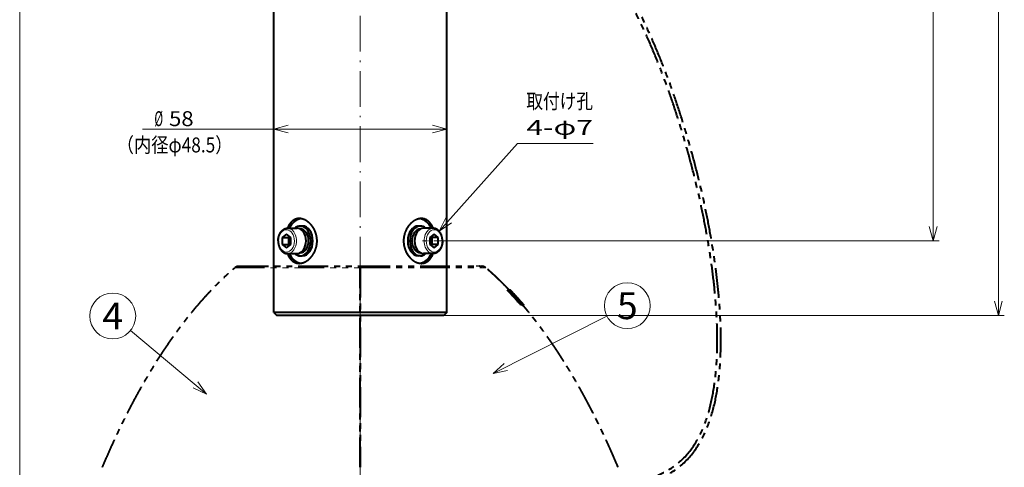
# Model space of a CAD drawing. Extents: x 61 to 816, y 35 to 562.
# Drawn here: x 484 to 649, y 180 to 255 of the extents above; entities that cross this region are included whole.
import ezdxf
from ezdxf.enums import TextEntityAlignment as Align

# ---------------------------------------------------------------- set-up
doc = ezdxf.new("R2010")
doc.units = 0
doc.linetypes.add('DASHDOT', pattern=[18.5, 12, -3, 0.5, -3])
doc.linetypes.add('PHANTOM', pattern=[20, 10, -2, 2, -2, 2, -2])
doc.layers.get('0').update_dxf_attribs({"lineweight": 13})
doc.styles.get("Standard").update_dxf_attribs({"font": 'isocp.shx'})
doc.dimstyles.get("Standard").update_dxf_attribs({"dimtxt": 2.5, "dimasz": 2.5, "dimexe": 1.25, "dimexo": 0.625, "dimtad": 1, "dimcen": 2.5, "dimadec": 0, "dimazin": 0, "dimtfac": 1, "dimtmove": 0, "dimatfit": 0, "dimfxl": 1, "dimarcsym": 0})

# ---------------------------------------------------------------- blocks, each defined once
blk = doc.blocks.new('*D9')
at = {"color": 7, "lineweight": 13}
for p, q in [((484.197582, 111.902549), (484.197582, 381.402549)), ((626.289673, 339.885099), (626.289673, 381.402549)), ((484.197582, 380.402549), (626.289673, 380.402549))]:
    blk.add_line(p, q, dxfattribs=at)
for points in [[(486.6124, 381.049598), (484.197582, 380.402549), (486.6124, 379.7555)], [(623.874855, 379.7555), (626.289673, 380.402549), (623.874855, 381.049598)]]:
    blk.add_lwpolyline(points, dxfattribs=at)
at = {"color": 7, "lineweight": 13, "width": 0.8}
blk.add_text('284.2', height=2.5, dxfattribs=at).set_placement((549.904917, 380.902549), (560.582336, 380.902549), align=Align.FIT)
blk = doc.blocks.new('*D11')
at = {"color": 7, "lineweight": 13}
blk.add_line((504.77253, 237.129531), (555.807739, 237.129531), dxfattribs=at)
for points in [[(529.222554, 237.77658), (526.807739, 237.129531), (529.222554, 236.482482)], [(553.392924, 236.482482), (555.807739, 237.129531), (553.392924, 237.77658)]]:
    blk.add_lwpolyline(points, dxfattribs=at)
at = {"color": 7, "lineweight": 13, "width": 0.8}
for s, p, p2 in [('%%c', (506.772526, 237.629531), (508.239193, 237.629531)), ('58', (509.239197, 237.629531), (513.360163, 237.629531))]:
    blk.add_text(s, height=2.5, dxfattribs=at).set_placement(p, p2, align=Align.FIT)
blk = doc.blocks.new('*D13')
at = {"color": 8, "lineweight": 13, "ltscale": 0.331891}
blk.add_line((625.080147, 340.402549), (638.355774, 340.402549), dxfattribs=at)
at = {"color": 8, "lineweight": 13}
for p, q in [((637.355774, 218.402549), (637.355774, 340.402549)), ((553.664491, 218.402549), (638.355774, 218.402549))]:
    blk.add_line(p, q, dxfattribs=at)
for points in [[(638.002823, 337.987734), (637.355774, 340.402549), (636.708725, 337.987734)], [(636.708725, 220.817366), (637.355774, 218.402549), (638.002823, 220.817366)]]:
    blk.add_lwpolyline(points, dxfattribs=at)
at = {"color": 8, "lineweight": 13, "width": 0.8}
blk.add_text('244', height=2.5, rotation=90.000003, dxfattribs=at).set_placement((636.855774, 276.24932), (636.855774, 282.555774), align=Align.FIT)
blk = doc.blocks.new('*D14')
at = {"color": 8, "lineweight": 13}
for p, q in [((625.080147, 340.402549), (649.284119, 340.402549)), ((648.284119, 205.902549), (648.284119, 340.402549)), ((555.307739, 205.902549), (649.284119, 205.902549))]:
    blk.add_line(p, q, dxfattribs=at)
for points in [[(648.931168, 337.987734), (648.284119, 340.402549), (647.63707, 337.987734)], [(647.63707, 208.317359), (648.284119, 205.902549), (648.931168, 208.317359)]]:
    blk.add_lwpolyline(points, dxfattribs=at)
at = {"color": 8, "lineweight": 13, "width": 0.8}
blk.add_text('269', height=2.5, rotation=90.000003, dxfattribs=at).set_placement((647.784119, 269.99932), (647.784119, 276.305777), align=Align.FIT)
blk = doc.blocks.new('BLOCK393')
at = {"color": 7, "lineweight": 13}
for points in [[(26.388521, -240.698547), (52.682739, -211.322144), (78.037575, -211.322144)], [(28.645329, -236.236847), (26.388521, -240.698547), (30.573826, -237.963013)]]:
    blk.add_lwpolyline(points, dxfattribs=at)
for s, p, p2 in [('取付け孔', (55.682739, -199.676987), (78.037575, -199.676987)), ('4-φ7', (55.682739, -208.467316), (78.037575, -208.467316))]:
    blk.add_text(s, height=5, dxfattribs=at).set_placement(p, p2, align=Align.FIT)
blk = doc.blocks.new('BLOCK394')
at = {"color": 7, "lineweight": 13, "width": 0.8}
blk.add_text('（内径φ48.5）', height=5, dxfattribs=at).set_placement((-81.694031, -214.347183), (-42.85532, -214.347183), align=Align.FIT)
blk = doc.blocks.new('BLOCK396')
at = {"color": 7, "linetype": 'DASHDOT', "lineweight": 13}
blk.add_line((0, 53.419109), (0, -610.622742), dxfattribs=at)
blk = doc.blocks.new('BLOCK399')
at = {"color": 7, "lineweight": 13}
blk.add_line((-51.548828, -295.278656), (-77.099953, -274.04364), dxfattribs=at)
blk.add_lwpolyline([(-56.090302, -293.187012), (-51.548828, -295.278656), (-54.436031, -291.196503)], dxfattribs=at)
blk.add_circle((-83.014885, -269.127869), 7.690989, dxfattribs=at)
at = {"color": 7, "lineweight": 13, "width": 0.8}
blk.add_text('4', height=9, dxfattribs=at).set_placement((-86.498756, -273.627869), (-79.531013, -273.627869), align=Align.FIT)
blk = doc.blocks.new('BLOCK400')
at = {"color": 7, "lineweight": 13}
blk.add_line((44.508301, -288.395599), (82.654228, -269.150574), dxfattribs=at)
blk.add_lwpolyline([(48.237343, -285.064819), (44.508301, -288.395599), (49.403145, -287.37558)], dxfattribs=at)
blk.add_circle((89.520821, -265.68631), 7.690989, dxfattribs=at)
at = {"color": 7, "lineweight": 13, "width": 0.8}
blk.add_text('5', height=9, dxfattribs=at).set_placement((86.036949, -270.18631), (93.004692, -270.18631), align=Align.FIT)
blk = doc.blocks.new('BLOCK401')
at = {"color": 7, "lineweight": 40}
for p, q in [((-29, -252.5), (-29, -101.75)), ((29, -252.5), (29, -166))]:
    blk.add_line(p, q, dxfattribs=at)
at = {"color": 7, "lineweight": 40, "ltscale": 0.079552}
for p, q in [((-24.4, -239.75), (-21.21, -239.75)), ((24.4, -248.25), (21.21, -248.25))]:
    blk.add_line(p, q, dxfattribs=at)
at = {"color": 7, "lineweight": 40, "ltscale": 0.001129}
for p, q in [((-20.2, -240), (-20.15, -240)), ((20.2, -240), (20.15, -240)), ((-20.2, -248), (-20.15, -248)), ((20.2, -248), (20.15, -248))]:
    blk.add_line(p, q, dxfattribs=at)
at = {"color": 7, "lineweight": 40, "ltscale": 0.017678}
for p, q in [((-20.15, -239), (-19.45, -239)), ((20.15, -239), (19.45, -239)), ((-20.15, -249), (-19.45, -249)), ((20.15, -249), (19.45, -249))]:
    blk.add_line(p, q, dxfattribs=at)
at = {"color": 7, "lineweight": 40, "ltscale": 0.079547}
for p, q in [((24.4, -239.75), (21.21, -239.75)), ((-24.4, -248.25), (-21.21, -248.25))]:
    blk.add_line(p, q, dxfattribs=at)
at = {"color": 7, "lineweight": 40, "ltscale": 0.001291}
for p, q in [((-27.55, -244), (-27.55, -243.95)), ((27.55, -244), (27.55, -244.05))]:
    blk.add_line(p, q, dxfattribs=at)
at = {"color": 7, "lineweight": 40, "ltscale": 0.045644}
for p, q in [((-24.75, -241.69), (-26.16, -242.85)), ((-23.33, -242.85), (-24.75, -241.69)), ((24.75, -241.69), (23.33, -242.85)), ((26.16, -242.85), (24.75, -241.69)), ((-26.16, -245.15), (-24.75, -246.31)), ((-24.75, -246.31), (-23.33, -245.15)), ((23.33, -245.15), (24.75, -246.31)), ((24.75, -246.31), (26.16, -245.15))]:
    blk.add_line(p, q, dxfattribs=at)
at = {"color": 7, "lineweight": 40, "ltscale": 0.057735}
for p, q in [((-26.16, -242.85), (-26.16, -245.15)), ((-24.04, -242.85), (-24.04, -245.15)), ((-23.33, -245.15), (-23.33, -242.85)), ((23.33, -242.85), (23.33, -245.15)), ((24.04, -245.15), (24.04, -242.85)), ((26.16, -245.15), (26.16, -242.85))]:
    blk.add_line(p, q, dxfattribs=at)
at = {"color": 7, "lineweight": 40, "ltscale": 0.053033}
for p, q in [((-26.16, -242.85), (-24.04, -242.85)), ((26.16, -242.85), (24.04, -242.85)), ((-26.16, -245.15), (-24.04, -245.15)), ((26.16, -245.15), (24.04, -245.15))]:
    blk.add_line(p, q, dxfattribs=at)
at = {"color": 7, "lineweight": 40, "ltscale": 0.011411}
for p, q in [((-23.69, -242.56), (-24.04, -242.85)), ((24.04, -242.85), (23.69, -242.56)), ((-24.04, -245.15), (-23.69, -245.44)), ((23.69, -245.44), (24.04, -245.15))]:
    blk.add_line(p, q, dxfattribs=at)
at = {"color": 7, "linetype": 'PHANTOM', "lineweight": 13}
for p, q in [((-42.1, -252.98), (0, -252.98)), ((0.05, -252.98), (42.1, -252.98))]:
    blk.add_line(p, q, dxfattribs=at)
at = {"color": 7, "linetype": 'PHANTOM', "lineweight": 40}
for p, q in [((-40.8, -252.5), (0, -252.5)), ((0, -319.81), (0, -252.98)), ((0, -252.98), (0, -319.81)), ((0.05, -252.5), (40.8, -252.5))]:
    blk.add_line(p, q, dxfattribs=at)
at = {"color": 7, "linetype": 'PHANTOM', "lineweight": 40, "ltscale": 0.012065}
for p, q in [((0, -252.98), (0, -252.5)), ((0, -252.5), (0, -252.98))]:
    blk.add_line(p, q, dxfattribs=at)
at = {"color": 7, "linetype": 'PHANTOM', "lineweight": 40, "ltscale": 0.001249}
blk.add_line((0, -252.5), (0.05, -252.5), dxfattribs=at)
at = {"color": 7, "linetype": 'PHANTOM', "lineweight": 13, "ltscale": 0.001288}
blk.add_line((0, -252.98), (0.05, -252.98), dxfattribs=at)
at = {"color": 7, "linetype": 'PHANTOM', "lineweight": 40, "ltscale": 0.028304}
blk.add_line((40, -252.5), (38.87, -252.5), dxfattribs=at)
at = {"color": 7, "linetype": 'PHANTOM', "lineweight": 40, "ltscale": 0.010491}
blk.add_line((49.7, -260.5), (49.28, -260.5), dxfattribs=at)
at = {"color": 7, "linetype": 'PHANTOM', "lineweight": 40, "ltscale": 0.008632}
blk.add_line((50.05, -260.5), (49.7, -260.5), dxfattribs=at)
at = {"color": 7, "linetype": 'PHANTOM', "lineweight": 40, "ltscale": 0.006082}
blk.add_line((50.29, -260.5), (50.05, -260.5), dxfattribs=at)
at = {"color": 7, "linetype": 'PHANTOM', "lineweight": 40, "ltscale": 0.002874}
blk.add_line((50.41, -260.5), (50.29, -260.5), dxfattribs=at)
at = {"color": 7, "linetype": 'PHANTOM', "lineweight": 40, "ltscale": 0.021905}
blk.add_line((51.01, -261.14), (50.41, -260.5), dxfattribs=at)
at = {"color": 7, "linetype": 'PHANTOM', "lineweight": 40, "ltscale": 0.004429}
blk.add_line((50.42, -261.14), (50.6, -261.14), dxfattribs=at)
at = {"color": 7, "linetype": 'PHANTOM', "lineweight": 13, "ltscale": 0.006913}
blk.add_line((50.78, -261.22), (50.51, -261.22), dxfattribs=at)
at = {"color": 7, "linetype": 'PHANTOM', "lineweight": 13, "ltscale": 0.0077}
blk.add_line((51.08, -261.5), (50.77, -261.5), dxfattribs=at)
at = {"color": 7, "linetype": 'PHANTOM', "lineweight": 40, "ltscale": 0.001779}
blk.add_line((50.93, -261.14), (51.01, -261.14), dxfattribs=at)
at = {"color": 7, "linetype": 'PHANTOM', "lineweight": 13, "ltscale": 0.00791}
blk.add_line((51.51, -261.96), (51.2, -261.96), dxfattribs=at)
at = {"color": 7, "linetype": 'PHANTOM', "lineweight": 13, "ltscale": 0.006541}
blk.add_line((52.13, -262.69), (51.87, -262.69), dxfattribs=at)
at = {"color": 7, "linetype": 'PHANTOM', "lineweight": 40, "ltscale": 0.004591}
blk.add_line((52.12, -262.76), (51.93, -262.76), dxfattribs=at)
at = {"color": 7, "linetype": 'PHANTOM', "lineweight": 40, "ltscale": 0.001733}
blk.add_line((52.35, -262.6), (52.28, -262.6), dxfattribs=at)
at = {"color": 7, "linetype": 'PHANTOM', "lineweight": 40, "ltscale": 0.02145}
blk.add_line((52.92, -263.24), (52.35, -262.6), dxfattribs=at)
at = {"color": 7, "linetype": 'PHANTOM', "lineweight": 40, "ltscale": 0.005072}
blk.add_line((52.51, -263.4), (52.71, -263.4), dxfattribs=at)
at = {"color": 7, "linetype": 'PHANTOM', "lineweight": 13, "ltscale": 0.006452}
blk.add_line((52.83, -263.47), (52.57, -263.47), dxfattribs=at)
at = {"color": 7, "linetype": 'PHANTOM', "lineweight": 40, "ltscale": 0.001714}
blk.add_line((52.86, -263.24), (52.92, -263.24), dxfattribs=at)
at = {"color": 7, "linetype": 'PHANTOM', "lineweight": 13, "ltscale": 0.007408}
blk.add_line((53.5, -264.18), (53.2, -264.18), dxfattribs=at)
at = {"color": 7, "linetype": 'PHANTOM', "lineweight": 40, "ltscale": 0.020579}
blk.add_line((54.04, -264.79), (53.5, -264.18), dxfattribs=at)
at = {"color": 7, "linetype": 'PHANTOM', "lineweight": 40, "ltscale": 0.016035}
blk.add_line((53.53, -264.15), (53.96, -264.63), dxfattribs=at)
at = {"color": 7, "linetype": 'PHANTOM', "lineweight": 40, "ltscale": 0.007432}
blk.add_line((54.04, -264.79), (53.74, -264.79), dxfattribs=at)
at = {"color": 7, "linetype": 'PHANTOM', "lineweight": 40, "ltscale": 0.009982}
blk.add_line((54.25, -265.5), (53.85, -265.5), dxfattribs=at)
at = {"color": 7, "linetype": 'PHANTOM', "lineweight": 40, "ltscale": 0.01671}
blk.add_line((53.96, -264.63), (54.4, -265.13), dxfattribs=at)
at = {"color": 7, "linetype": 'PHANTOM', "lineweight": 40, "ltscale": 0.023483}
blk.add_line((54.66, -265.5), (54.04, -264.79), dxfattribs=at)
at = {"color": 7, "linetype": 'PHANTOM', "lineweight": 40, "ltscale": 0.002625}
blk.add_line((54.25, -265.5), (54.36, -265.5), dxfattribs=at)
at = {"color": 7, "linetype": 'PHANTOM', "lineweight": 40, "ltscale": 0.001669}
blk.add_line((54.35, -264.86), (54.28, -264.86), dxfattribs=at)
at = {"color": 7, "linetype": 'PHANTOM', "lineweight": 40, "ltscale": 0.021022}
blk.add_line((54.9, -265.5), (54.35, -264.86), dxfattribs=at)
at = {"color": 7, "linetype": 'PHANTOM', "lineweight": 40, "ltscale": 0.007609}
blk.add_line((54.66, -265.5), (54.36, -265.5), dxfattribs=at)
at = {"color": 7, "linetype": 'PHANTOM', "lineweight": 40, "ltscale": 0.00514}
blk.add_line((54.6, -265.34), (54.73, -265.5), dxfattribs=at)
at = {"color": 7, "linetype": 'PHANTOM', "lineweight": 40, "ltscale": 0.001754}
blk.add_line((54.66, -265.5), (54.73, -265.5), dxfattribs=at)
at = {"color": 7, "linetype": 'PHANTOM', "lineweight": 40, "ltscale": 0.001502}
blk.add_line((54.79, -265.5), (54.73, -265.5), dxfattribs=at)
at = {"color": 7, "linetype": 'PHANTOM', "lineweight": 40, "ltscale": 0.002639}
blk.add_line((54.79, -265.5), (54.9, -265.5), dxfattribs=at)
at = {"color": 7, "linetype": 'PHANTOM', "lineweight": 40}
for centre, radius, start, end in [((-40.8, -254.5), 2, 90.0031, 130.646), ((40.8, -254.5), 2, 49.354, 89.9969), ((-40.72, -347.33), 125.06, 40.8679, 43.9715), ((-41.18, -347.74), 125.98, 40.7559, 43.8307), ((-42.36, -348.4), 127.71, 40.4765, 43.4948), ((-39.27, -345.88), 123.39, 42.3446, 43.3746), ((34.45, -277.38), 23.04, 42.32, 45.8012), ((47.66, -264.79), 4.73, 43.8586, 48.7844), ((-40.12, -346.31), 124.68, 42.1733, 43.0871), ((-29.07, -337.28), 110.46, 42.5356, 43.5742), ((37.88, -274.48), 18.51, 42.56, 44.5175), ((49.55, -266.42), 4.48, 42.638, 48.9538), ((-44.68, -350.77), 130.68, 40.7286, 41.9536), ((28.37, -286.18), 33.45, 41.2046, 42.9584), ((-44.86, -350.57), 131.05, 40.8436, 41.788), ((-32.54, -340.44), 115.15, 41.0178, 42.0967), ((58.85, -261.18), 5.95, 221.5507, 224.3574)]:
    blk.add_arc(centre, radius, start, end, dxfattribs=at)
at = {"color": 7, "lineweight": 40}
for centre, major_axis, start_param, end_param in [((-19.45, -244), (0, 7.5), 0.099525, 0.968342), ((19.45, -244), (0, -7.5), 2.173251, 3.042067), ((-20.15, -244), (0, -5), 3.141593, 3.696404), ((-21.21, -244), (0, -4.25), 1.570796, 3.141593), ((-20.15, -244), (0, -5), 1.570796, 3.141593), ((-20.15, -244), (0, -4), 1.570796, 3.141593), ((-19.45, -244), (0, -5), 1.570796, 3.141593), ((19.45, -244), (0, 5), 0, 1.570796), ((20.15, -244), (0, 5), 6.283185, 7.853982), ((20.15, -244), (0, 4), 6.283185, 7.853982), ((21.21, -244), (0, 4.25), 6.283185, 7.853982), ((20.15, -244), (0, 5), 5.728374, 6.283185), ((-21.21, -244), (0, 4.25), 3.141593, 4.712389), ((-20.15, -244), (0, 5), 3.141593, 4.712389), ((-20.15, -244), (0, 4), 3.141593, 4.712389), ((-19.45, -244), (0, 5), 3.141593, 4.712389), ((19.45, -244), (0, -5), 4.712389, 6.283185), ((20.15, -244), (0, -5), 4.712389, 6.283185), ((20.15, -244), (0, -4), 4.712389, 6.283185), ((21.21, -244), (0, -4.25), 4.712389, 6.283185), ((-19.45, -244), (0, 7.5), 2.173251, 3.042067), ((-20.15, -244), (0, 5), 2.586781, 3.141593), ((19.45, -244), (0, -7.5), 0.099525, 0.968342), ((20.15, -244), (0, -5), 6.283185, 6.837996)]:
    blk.add_ellipse(centre, major_axis=major_axis, ratio=0.707107, start_param=start_param, end_param=end_param, dxfattribs=at)
at = {"color": 7, "lineweight": 13}
for centre, major_axis, start_param, end_param in [((-24.75, -244), (0, 3.75), 4.6998, 10.982985), ((-24.4, -244), (0, 4.25), 3.141629, 6.283222), ((24.4, -244), (0, -4.25), 3.141629, 6.283222), ((24.75, -244), (0, -3.75), 1.5582072599905488, 7.841392567170133)]:
    blk.add_ellipse(centre, major_axis=major_axis, ratio=0.707107, start_param=start_param, end_param=end_param, dxfattribs=at)
at = {"color": 7, "linetype": 'PHANTOM', "lineweight": 40}
for points, degree, knots in [([(88.14, -324.4), (90.83, -324.39), (96.14, -323.89), (103.7, -321.02), (109.88, -315.78), (114.21, -308.95), (117.01, -301.35), (118.68, -293.41), (119.54, -285.34), (119.78, -277.22), (119.55, -269.09), (118.92, -260.98), (117.98, -252.91), (116.76, -244.89), (115.3, -236.9), (113.61, -228.95), (111.71, -221.03), (109.6, -213.17), (107.3, -205.36), (104.8, -197.64), (102.09, -190.01), (99.16, -182.46), (95.96, -175.01), (92.47, -167.68), (89.9, -162.9), (88.54, -160.55)], 3, [0, 0, 0, 0, 8.005724, 15.925533, 23.849436, 31.861263, 39.931175, 48.01968, 56.12863, 64.2494, 72.385077, 80.519528, 88.639947, 96.750898, 104.863192, 112.988903, 121.133291, 129.286894, 137.422652, 145.53431, 153.629562, 161.723286, 169.827624, 177.948692, 186.08059, 186.08059, 186.08059, 186.08059]), ([(88.62, -325.6), (91.39, -325.56), (96.9, -324.96), (104.71, -321.83), (111.05, -316.27), (115.45, -309.15), (118.26, -301.34), (119.92, -293.27), (120.75, -285.11), (120.98, -276.92), (120.73, -268.74), (120.09, -260.6), (119.14, -252.51), (117.91, -244.47), (116.44, -236.47), (114.74, -228.51), (112.83, -220.58), (110.72, -212.7), (108.41, -204.89), (105.9, -197.16), (103.19, -189.51), (100.24, -181.95), (97.04, -174.47), (93.53, -167.11), (90.95, -162.31), (89.58, -159.95)], 3, [0, 0, 0, 0, 8.259029, 16.516476, 24.808067, 33.10712, 41.365526, 49.5821, 57.775721, 65.958047, 74.136674, 82.301827, 90.445796, 98.574798, 106.702678, 114.841335, 122.997115, 131.160882, 139.306953, 147.430207, 155.539888, 163.6521, 171.780731, 179.934669, 188.111517, 188.111517, 188.111517, 188.111517]), ([(-86.46, -319.81), (-86.17, -319.1), (-85.57, -317.7), (-84.66, -315.61), (-83.74, -313.52), (-82.8, -311.45), (-81.85, -309.39), (-80.88, -307.34), (-79.9, -305.3), (-78.89, -303.28), (-77.88, -301.27), (-76.84, -299.27), (-75.79, -297.28), (-74.72, -295.3), (-73.63, -293.34), (-72.52, -291.39), (-71.39, -289.46), (-70.25, -287.54), (-69.08, -285.63), (-67.9, -283.74), (-66.69, -281.87), (-65.46, -280.01), (-64.21, -278.17), (-62.93, -276.34), (-61.64, -274.53), (-60.31, -272.75), (-58.96, -270.98), (-57.59, -269.22), (-56.18, -267.49), (-54.75, -265.78), (-53.29, -264.09), (-51.8, -262.43), (-50.27, -260.79), (-48.71, -259.17), (-47.12, -257.58), (-45.49, -256.01), (-43.82, -254.48), (-42.68, -253.48), (-42.1, -252.98)], 3, [0, 0, 0, 0, 2.286595, 4.569082, 6.847527, 9.122003, 11.392592, 13.659386, 15.922486, 18.182002, 20.438054, 22.690756, 24.940222, 27.186581, 29.429979, 31.670578, 33.908558, 36.144114, 38.377463, 40.608837, 42.838483, 45.066653, 47.293634, 49.519752, 51.745372, 53.970899, 56.196784, 58.423517, 60.651634, 62.881722, 65.114453, 67.350592, 69.590996, 71.836608, 74.088493, 76.347918, 78.61631, 80.895248, 80.895248, 80.895248, 80.895248]), ([(49.99, -260.5), (49.78, -260.28), (49.35, -259.83), (48.8, -259.26), (48.32, -258.78), (47.92, -258.38), (47.52, -257.98), (47.12, -257.58), (46.71, -257.19), (46.31, -256.8), (45.9, -256.41), (45.49, -256.02), (45.07, -255.63), (44.66, -255.25), (44.24, -254.87), (43.82, -254.49), (43.39, -254.11), (42.97, -253.73), (42.54, -253.36), (42.25, -253.11), (42.1, -252.98)], 3, [0, 0, 0, 0, 0.920673, 1.842322, 2.404667, 2.967422, 3.530607, 4.094241, 4.658347, 5.222944, 5.788056, 6.353704, 6.919913, 7.486705, 8.054105, 8.622138, 9.19083, 9.760206, 10.330295, 10.901122, 10.901122, 10.901122, 10.901122]), ([(50.05, -260.5), (50.07, -260.5), (50.1, -260.51), (50.15, -260.55), (50.25, -260.62), (50.38, -260.74), (50.42, -260.77), (50.47, -260.82), (50.52, -260.86)], 5, [0, 0, 0, 0, 0, 0, 1.383594, 1.383594, 1.383594, 2.041833, 2.041833, 2.041833, 2.041833, 2.041833, 2.041833]), ([(50.78, -261.22), (50.76, -261.21), (50.75, -261.2), (50.73, -261.19), (50.7, -261.16), (50.67, -261.15), (50.66, -261.15), (50.64, -261.14), (50.62, -261.14), (50.61, -261.14), (50.61, -261.14), (50.6, -261.14)], 5, [0, 0, 0, 0, 0, 0, 0.408964, 0.408964, 0.408964, 1.055979, 1.055979, 1.055979, 1.307243, 1.307243, 1.307243, 1.307243, 1.307243, 1.307243]), ([(51.49, -261.87), (51.64, -262.03), (51.78, -262.19), (51.92, -262.34), (52.1, -262.55), (52.26, -262.74), (52.3, -262.78), (52.37, -262.87), (52.43, -262.95), (52.45, -262.98), (52.47, -263.01), (52.49, -263.04)], 5, [0, 0, 0, 0, 0, 0, 1.879821, 1.879821, 1.879821, 2.481018, 2.481018, 2.481018, 3.027041, 3.027041, 3.027041, 3.027041, 3.027041, 3.027041]), ([(52.13, -262.69), (52.11, -262.67), (52.09, -262.63), (52.05, -262.58), (51.96, -262.47), (51.86, -262.34), (51.8, -262.29), (51.71, -262.18), (51.61, -262.07), (51.58, -262.04), (51.55, -262), (51.51, -261.96)], 5, [0, 0, 0, 0, 0, 0, 0.695829, 0.695829, 0.695829, 1.499429, 1.499429, 1.499429, 1.920983, 1.920983, 1.920983, 1.920983, 1.920983, 1.920983]), ([(53.5, -264.18), (53.47, -264.14), (53.44, -264.11), (53.4, -264.07), (53.31, -263.97), (53.22, -263.87), (53.16, -263.8), (53.06, -263.69), (52.97, -263.6), (52.93, -263.56), (52.88, -263.52), (52.85, -263.49), (52.84, -263.48), (52.84, -263.47), (52.83, -263.47)], 5, [0, 0, 0, 0, 0, 0, 0.388592, 0.388592, 0.388592, 1.135516, 1.135516, 1.135516, 1.668422, 1.668422, 1.668422, 1.819935, 1.819935, 1.819935, 1.819935, 1.819935, 1.819935]), ([(86.46, -319.81), (86.32, -319.45), (86.02, -318.75), (85.57, -317.7), (85.12, -316.65), (84.66, -315.61), (84.2, -314.56), (83.74, -313.52), (83.27, -312.49), (82.8, -311.45), (82.33, -310.42), (81.85, -309.39), (81.36, -308.37), (80.88, -307.34), (80.39, -306.32), (79.89, -305.31), (79.39, -304.29), (78.89, -303.28), (78.38, -302.27), (77.87, -301.27), (77.36, -300.26), (76.84, -299.27), (76.31, -298.27), (75.78, -297.28), (75.25, -296.29), (74.71, -295.3), (74.17, -294.32), (73.63, -293.34), (73.07, -292.37), (72.52, -291.39), (71.96, -290.42), (71.39, -289.46), (70.82, -288.5), (70.25, -287.54), (69.67, -286.59), (69.08, -285.64), (68.49, -284.69), (67.89, -283.75), (67.29, -282.81), (66.69, -281.87), (66.08, -280.94), (65.46, -280.01), (64.84, -279.09), (64.21, -278.17), (63.57, -277.25), (62.93, -276.34), (62.29, -275.44), (61.63, -274.54), (60.97, -273.64), (60.3, -272.74), (59.61, -271.82), (58.9, -270.9), (58.19, -269.99), (57.47, -269.08), (56.74, -268.18), (56, -267.28), (55.26, -266.39), (54.75, -265.79), (54.5, -265.5)], 3, [0, 0, 0, 0, 1.143817, 2.286599, 3.428355, 4.569091, 5.708817, 6.84754, 7.985272, 9.122021, 10.257798, 11.392615, 12.526483, 13.659415, 14.791422, 15.92252, 17.052721, 18.182042, 19.310496, 20.438099, 21.564865, 22.690807, 23.81594, 24.940279, 26.063842, 27.186645, 28.308708, 29.430051, 30.550693, 31.670657, 32.789966, 33.908644, 35.026717, 36.144209, 37.26115, 38.377567, 39.49349, 40.60895, 41.723979, 42.838606, 43.952863, 45.066786, 46.180411, 47.293779, 48.40693, 49.519909, 50.632763, 51.745541, 52.858296, 53.971083, 55.131132, 56.291345, 57.451794, 58.612553, 59.773702, 60.93532, 62.097493, 63.260316, 63.260316, 63.260316, 63.260316])]:
    blk.add_open_spline(points, degree=degree, knots=knots, dxfattribs=at)
at = {"color": 7, "lineweight": 40}
for points, degree, knots in [([(-20.51, -236.5), (-21.13, -236.5), (-21.73, -236.63), (-22.28, -236.89), (-23.12, -237.52), (-23.78, -238.43), (-24.02, -238.84), (-24.23, -239.28), (-24.4, -239.75)], 5, [0, 0, 0, 0, 0, 0, 6.920513, 6.920513, 6.920513, 11.667965, 11.667965, 11.667965, 11.667965, 11.667965, 11.667965]), ([(-15.32, -240.4), (-15.71, -239.57), (-16.22, -238.81), (-16.82, -238.14), (-17.91, -237.23), (-19.1, -236.71), (-19.58, -236.57), (-20.05, -236.5), (-20.51, -236.5)], 5, [0, 0, 0, 0, 0, 0, 8.164717, 8.164717, 8.164717, 13.311013, 13.311013, 13.311013, 13.311013, 13.311013, 13.311013]), ([(20.51, -236.5), (19.92, -236.5), (19.33, -236.61), (18.73, -236.83), (17.52, -237.5), (16.46, -238.54), (15.97, -239.17), (15.07, -240.67), (14.58, -242.4), (14.45, -243.36), (14.46, -244.82), (14.79, -246.23), (14.93, -246.7), (15.11, -247.16), (15.32, -247.6)], 5, [0, 0, 0, 0, 0, 0, 6.498254, 6.498254, 6.498254, 13.734386, 13.734386, 13.734386, 21.994148, 21.994148, 21.994148, 26.285497, 26.285497, 26.285497, 26.285497, 26.285497, 26.285497]), ([(24.4, -239.75), (24.14, -239.05), (23.81, -238.41), (23.41, -237.85), (22.63, -237.09), (21.7, -236.67), (21.31, -236.56), (20.91, -236.5), (20.51, -236.5)], 5, [0, 0, 0, 0, 0, 0, 7.106102, 7.106102, 7.106102, 11.664347, 11.664347, 11.664347, 11.664347, 11.664347, 11.664347]), ([(-27.55, -243.95), (-27.55, -243.93), (-27.55, -243.88), (-27.54, -243.81), (-27.54, -243.74), (-27.54, -243.67), (-27.53, -243.6), (-27.53, -243.53), (-27.52, -243.46), (-27.51, -243.39), (-27.51, -243.32), (-27.5, -243.25), (-27.49, -243.19), (-27.48, -243.12), (-27.47, -243.05), (-27.46, -242.98), (-27.44, -242.91), (-27.43, -242.85), (-27.42, -242.78), (-27.4, -242.71), (-27.38, -242.64), (-27.37, -242.58), (-27.35, -242.51), (-27.33, -242.45), (-27.31, -242.38), (-27.29, -242.31), (-27.26, -242.22), (-27.23, -242.13), (-27.19, -242.03), (-27.16, -241.95), (-27.13, -241.88), (-27.1, -241.82), (-27.08, -241.76), (-27.05, -241.7), (-27.02, -241.64), (-26.99, -241.58), (-26.96, -241.52), (-26.93, -241.46), (-26.9, -241.41), (-26.87, -241.35), (-26.83, -241.3), (-26.8, -241.24), (-26.77, -241.19), (-26.73, -241.13), (-26.69, -241.08), (-26.66, -241.03), (-26.62, -240.98), (-26.58, -240.93), (-26.53, -240.87), (-26.48, -240.8), (-26.43, -240.74), (-26.37, -240.68), (-26.31, -240.62), (-26.26, -240.57), (-26.21, -240.52), (-26.17, -240.48), (-26.12, -240.44), (-26.08, -240.4), (-26.03, -240.36), (-25.98, -240.32), (-25.94, -240.29), (-25.89, -240.25), (-25.84, -240.22), (-25.79, -240.18), (-25.74, -240.15), (-25.69, -240.12), (-25.64, -240.09), (-25.59, -240.06), (-25.54, -240.03), (-25.48, -240.01), (-25.43, -239.98), (-25.37, -239.95), (-25.29, -239.92), (-25.21, -239.89), (-25.13, -239.87), (-25.07, -239.85), (-25.01, -239.83), (-24.97, -239.82), (-24.92, -239.81), (-24.87, -239.8), (-24.81, -239.79), (-24.74, -239.77), (-24.67, -239.77), (-24.61, -239.76), (-24.55, -239.75), (-24.5, -239.75), (-24.45, -239.75), (-24.41, -239.75), (-24.4, -239.75)], 3, [0, 0, 0, 0, 0.069778, 0.139542, 0.209287, 0.279001, 0.348683, 0.418317, 0.487905, 0.55743, 0.626903, 0.696295, 0.765616, 0.834841, 0.903983, 0.973012, 1.041944, 1.110749, 1.179463, 1.248035, 1.316488, 1.384784, 1.452952, 1.52095, 1.588806, 1.656479, 1.757519, 1.858157, 1.958385, 2.058191, 2.12503, 2.191675, 2.257725, 2.323571, 2.389224, 2.454628, 2.519851, 2.584817, 2.649581, 2.714126, 2.778483, 2.842618, 2.906548, 2.970203, 3.033677, 3.096873, 3.159885, 3.222617, 3.303389, 3.38378, 3.467718, 3.551254, 3.634386, 3.717129, 3.778029, 3.838727, 3.899219, 3.959509, 4.019601, 4.079498, 4.139206, 4.198733, 4.258165, 4.317425, 4.376549, 4.435441, 4.494243, 4.552826, 4.611322, 4.669613, 4.730953, 4.792085, 4.877579, 4.962834, 5.04787, 5.1327, 5.177946, 5.223118, 5.268269, 5.313356, 5.382936, 5.452397, 5.521832, 5.591186, 5.643033, 5.694854, 5.746658, 5.798454, 5.798454, 5.798454, 5.798454]), ([(-20.51, -251.5), (-19.92, -251.5), (-19.33, -251.39), (-18.73, -251.17), (-17.52, -250.5), (-16.46, -249.46), (-15.97, -248.83), (-15.07, -247.33), (-14.58, -245.6), (-14.45, -244.64), (-14.46, -243.18), (-14.79, -241.77), (-14.93, -241.3), (-15.11, -240.84), (-15.32, -240.4)], 5, [0, 0, 0, 0, 0, 0, 6.498254, 6.498254, 6.498254, 13.734386, 13.734386, 13.734386, 21.994148, 21.994148, 21.994148, 26.285497, 26.285497, 26.285497, 26.285497, 26.285497, 26.285497]), ([(27.55, -244), (27.55, -243.98), (27.55, -243.93), (27.55, -243.86), (27.54, -243.79), (27.54, -243.72), (27.54, -243.65), (27.53, -243.58), (27.53, -243.51), (27.52, -243.44), (27.51, -243.37), (27.51, -243.31), (27.5, -243.24), (27.49, -243.17), (27.48, -243.1), (27.46, -243.03), (27.45, -242.96), (27.44, -242.9), (27.43, -242.83), (27.41, -242.76), (27.4, -242.69), (27.38, -242.63), (27.36, -242.56), (27.35, -242.5), (27.33, -242.43), (27.31, -242.37), (27.29, -242.31), (27.27, -242.26), (27.25, -242.2), (27.24, -242.15), (27.22, -242.1), (27.2, -242.04), (27.18, -241.99), (27.15, -241.93), (27.13, -241.87), (27.1, -241.8), (27.07, -241.74), (27.04, -241.68), (27.01, -241.62), (26.98, -241.56), (26.95, -241.51), (26.92, -241.45), (26.89, -241.39), (26.86, -241.34), (26.83, -241.28), (26.79, -241.23), (26.76, -241.17), (26.72, -241.12), (26.69, -241.07), (26.65, -241.02), (26.61, -240.97), (26.58, -240.93), (26.55, -240.88), (26.51, -240.84), (26.48, -240.8), (26.43, -240.75), (26.39, -240.7), (26.34, -240.64), (26.29, -240.59), (26.24, -240.55), (26.19, -240.5), (26.15, -240.46), (26.1, -240.42), (26.05, -240.38), (26, -240.34), (25.95, -240.3), (25.9, -240.26), (25.85, -240.23), (25.81, -240.2), (25.76, -240.16), (25.72, -240.14), (25.67, -240.11), (25.62, -240.08), (25.57, -240.05), (25.51, -240.02), (25.45, -239.99), (25.38, -239.96), (25.3, -239.93), (25.23, -239.9), (25.16, -239.88), (25.1, -239.86), (25.04, -239.84), (24.99, -239.82), (24.93, -239.81), (24.88, -239.8), (24.82, -239.79), (24.76, -239.78), (24.7, -239.77), (24.64, -239.76), (24.58, -239.76), (24.52, -239.75), (24.46, -239.75), (24.42, -239.75), (24.4, -239.75)], 3, [0, 0, 0, 0, 0.069782, 0.139557, 0.209317, 0.279053, 0.348761, 0.418428, 0.488054, 0.557622, 0.627143, 0.696589, 0.765969, 0.835258, 0.904469, 0.973573, 1.042584, 1.111474, 1.180276, 1.248942, 1.317492, 1.385891, 1.454166, 1.522275, 1.590247, 1.65804, 1.71499, 1.771805, 1.82851, 1.885073, 1.941525, 1.997827, 2.054015, 2.110047, 2.19432, 2.260536, 2.326516, 2.392321, 2.457881, 2.523261, 2.588387, 2.653311, 2.71802, 2.782537, 2.846835, 2.910928, 2.974748, 3.038386, 3.101747, 3.164924, 3.22782, 3.279982, 3.331949, 3.383796, 3.435448, 3.507934, 3.580122, 3.652009, 3.723607, 3.788319, 3.852802, 3.917052, 3.981072, 4.044867, 4.108442, 4.171802, 4.234955, 4.29089, 4.346609, 4.402238, 4.45766, 4.512999, 4.568142, 4.623204, 4.678082, 4.761051, 4.843747, 4.918516, 4.9931, 5.067513, 5.141765, 5.197707, 5.253532, 5.309327, 5.365023, 5.423994, 5.482878, 5.541743, 5.600545, 5.663046, 5.725502, 5.787929, 5.850341, 5.850341, 5.850341, 5.850341]), ([(-27.55, -244), (-27.55, -244.02), (-27.55, -244.07), (-27.55, -244.14), (-27.54, -244.21), (-27.54, -244.28), (-27.54, -244.35), (-27.53, -244.42), (-27.53, -244.49), (-27.52, -244.56), (-27.51, -244.63), (-27.51, -244.69), (-27.5, -244.76), (-27.49, -244.83), (-27.48, -244.9), (-27.46, -244.97), (-27.45, -245.04), (-27.44, -245.1), (-27.43, -245.17), (-27.41, -245.24), (-27.4, -245.31), (-27.38, -245.37), (-27.36, -245.44), (-27.35, -245.5), (-27.33, -245.57), (-27.31, -245.63), (-27.29, -245.69), (-27.27, -245.74), (-27.25, -245.8), (-27.24, -245.85), (-27.22, -245.9), (-27.2, -245.96), (-27.18, -246.01), (-27.15, -246.07), (-27.13, -246.13), (-27.1, -246.2), (-27.07, -246.26), (-27.04, -246.32), (-27.01, -246.38), (-26.98, -246.44), (-26.95, -246.49), (-26.92, -246.55), (-26.89, -246.61), (-26.86, -246.66), (-26.83, -246.72), (-26.79, -246.77), (-26.76, -246.83), (-26.72, -246.88), (-26.69, -246.93), (-26.65, -246.98), (-26.61, -247.03), (-26.58, -247.07), (-26.55, -247.12), (-26.51, -247.16), (-26.48, -247.2), (-26.43, -247.25), (-26.39, -247.3), (-26.34, -247.36), (-26.29, -247.41), (-26.24, -247.45), (-26.19, -247.5), (-26.15, -247.54), (-26.1, -247.58), (-26.05, -247.62), (-26, -247.66), (-25.95, -247.7), (-25.9, -247.74), (-25.85, -247.77), (-25.81, -247.8), (-25.76, -247.84), (-25.72, -247.86), (-25.67, -247.89), (-25.62, -247.92), (-25.57, -247.95), (-25.51, -247.98), (-25.45, -248.01), (-25.38, -248.04), (-25.3, -248.07), (-25.23, -248.1), (-25.16, -248.12), (-25.1, -248.14), (-25.04, -248.16), (-24.99, -248.18), (-24.93, -248.19), (-24.88, -248.2), (-24.82, -248.21), (-24.76, -248.22), (-24.7, -248.23), (-24.64, -248.24), (-24.58, -248.24), (-24.52, -248.25), (-24.46, -248.25), (-24.42, -248.25), (-24.4, -248.25)], 3, [0, 0, 0, 0, 0.069782, 0.139557, 0.209317, 0.279053, 0.348761, 0.418428, 0.488054, 0.557622, 0.627143, 0.696589, 0.765969, 0.835258, 0.904469, 0.973573, 1.042584, 1.111474, 1.180276, 1.248942, 1.317492, 1.385891, 1.454166, 1.522275, 1.590247, 1.65804, 1.71499, 1.771805, 1.82851, 1.885073, 1.941525, 1.997827, 2.054015, 2.110047, 2.19432, 2.260536, 2.326516, 2.392321, 2.457881, 2.523261, 2.588387, 2.653311, 2.71802, 2.782537, 2.846835, 2.910928, 2.974748, 3.038386, 3.101747, 3.164924, 3.22782, 3.279982, 3.331949, 3.383796, 3.435448, 3.507934, 3.580122, 3.652009, 3.723607, 3.788319, 3.852802, 3.917052, 3.981072, 4.044867, 4.108442, 4.171802, 4.234955, 4.29089, 4.346609, 4.402238, 4.45766, 4.512999, 4.568142, 4.623204, 4.678082, 4.761051, 4.843747, 4.918516, 4.9931, 5.067513, 5.141765, 5.197707, 5.253532, 5.309327, 5.365023, 5.423994, 5.482878, 5.541743, 5.600545, 5.663046, 5.725502, 5.787929, 5.850341, 5.850341, 5.850341, 5.850341]), ([(27.55, -244.05), (27.55, -244.07), (27.55, -244.12), (27.54, -244.19), (27.54, -244.26), (27.54, -244.33), (27.53, -244.4), (27.53, -244.47), (27.52, -244.54), (27.51, -244.61), (27.51, -244.68), (27.5, -244.75), (27.49, -244.81), (27.48, -244.88), (27.47, -244.95), (27.46, -245.02), (27.44, -245.09), (27.43, -245.15), (27.42, -245.22), (27.4, -245.29), (27.38, -245.36), (27.37, -245.42), (27.35, -245.49), (27.33, -245.55), (27.31, -245.62), (27.29, -245.69), (27.26, -245.78), (27.23, -245.87), (27.19, -245.97), (27.16, -246.05), (27.13, -246.12), (27.1, -246.18), (27.08, -246.24), (27.05, -246.3), (27.02, -246.36), (26.99, -246.42), (26.96, -246.48), (26.93, -246.54), (26.9, -246.59), (26.87, -246.65), (26.83, -246.7), (26.8, -246.76), (26.77, -246.81), (26.73, -246.87), (26.69, -246.92), (26.66, -246.97), (26.62, -247.02), (26.58, -247.07), (26.53, -247.13), (26.48, -247.2), (26.43, -247.26), (26.37, -247.32), (26.31, -247.38), (26.26, -247.43), (26.21, -247.48), (26.17, -247.52), (26.12, -247.56), (26.08, -247.6), (26.03, -247.64), (25.98, -247.68), (25.94, -247.71), (25.89, -247.75), (25.84, -247.78), (25.79, -247.82), (25.74, -247.85), (25.69, -247.88), (25.64, -247.91), (25.59, -247.94), (25.54, -247.97), (25.48, -247.99), (25.43, -248.02), (25.37, -248.05), (25.29, -248.08), (25.21, -248.11), (25.13, -248.13), (25.07, -248.15), (25.01, -248.17), (24.97, -248.18), (24.92, -248.19), (24.87, -248.2), (24.81, -248.21), (24.74, -248.23), (24.67, -248.23), (24.61, -248.24), (24.55, -248.25), (24.5, -248.25), (24.45, -248.25), (24.41, -248.25), (24.4, -248.25)], 3, [0, 0, 0, 0, 0.069778, 0.139542, 0.209287, 0.279001, 0.348683, 0.418317, 0.487905, 0.55743, 0.626903, 0.696295, 0.765616, 0.834841, 0.903983, 0.973012, 1.041944, 1.110749, 1.179463, 1.248035, 1.316488, 1.384784, 1.452952, 1.52095, 1.588806, 1.656479, 1.757519, 1.858157, 1.958385, 2.058191, 2.12503, 2.191675, 2.257725, 2.323571, 2.389224, 2.454628, 2.519851, 2.584817, 2.649581, 2.714126, 2.778483, 2.842618, 2.906548, 2.970203, 3.033677, 3.096873, 3.159885, 3.222617, 3.303389, 3.38378, 3.467718, 3.551254, 3.634386, 3.717129, 3.778029, 3.838727, 3.899219, 3.959509, 4.019601, 4.079498, 4.139206, 4.198733, 4.258165, 4.317425, 4.376549, 4.435441, 4.494243, 4.552826, 4.611322, 4.669613, 4.730953, 4.792085, 4.877579, 4.962834, 5.04787, 5.1327, 5.177946, 5.223118, 5.268269, 5.313356, 5.382936, 5.452397, 5.521832, 5.591186, 5.643033, 5.694854, 5.746658, 5.798454, 5.798454, 5.798454, 5.798454]), ([(15.32, -247.6), (15.71, -248.43), (16.22, -249.19), (16.82, -249.86), (17.91, -250.77), (19.1, -251.29), (19.58, -251.43), (20.05, -251.5), (20.51, -251.5)], 5, [0, 0, 0, 0, 0, 0, 8.164717, 8.164717, 8.164717, 13.311013, 13.311013, 13.311013, 13.311013, 13.311013, 13.311013]), ([(-24.4, -248.25), (-24.14, -248.95), (-23.81, -249.59), (-23.41, -250.15), (-22.63, -250.91), (-21.7, -251.33), (-21.31, -251.44), (-20.91, -251.5), (-20.51, -251.5)], 5, [0, 0, 0, 0, 0, 0, 7.106102, 7.106102, 7.106102, 11.664347, 11.664347, 11.664347, 11.664347, 11.664347, 11.664347]), ([(20.51, -251.5), (21.13, -251.5), (21.73, -251.37), (22.28, -251.11), (23.12, -250.48), (23.78, -249.57), (24.02, -249.16), (24.23, -248.72), (24.4, -248.25)], 5, [0, 0, 0, 0, 0, 0, 6.920513, 6.920513, 6.920513, 11.667965, 11.667965, 11.667965, 11.667965, 11.667965, 11.667965])]:
    blk.add_open_spline(points, degree=degree, knots=knots, dxfattribs=at)
at = {"color": 7, "linetype": 'PHANTOM', "lineweight": 40}
for points in [[(52.12, -262.76), (52.13, -262.76), (52.15, -262.76), (52.15, -262.75), (52.15, -262.73), (52.13, -262.69)], [(52.83, -263.47), (52.8, -263.44), (52.77, -263.42), (52.74, -263.41), (52.73, -263.4), (52.71, -263.4)]]:
    blk.add_open_spline(points, degree=5, dxfattribs=at)

msp = doc.modelspace()

# ---------------------------------------------------------------- linework, layer by layer
at = {"color": 7, "linetype": 'DASHDOT', "lineweight": 13, "ltscale": 0.047731}
msp.add_line((551.755237, 218.402549), (553.664491, 218.402549), dxfattribs=at)
at = {"color": 7, "lineweight": 40, "ltscale": 0.19375}
for p, q in [((526.807739, 206.402549), (526.807739, 214.152549)), ((555.807739, 206.402549), (555.807739, 214.152549))]:
    msp.add_line(p, q, dxfattribs=at)
at = {"color": 7, "lineweight": 40}
for p, q in [((555.807739, 206.402549), (526.807739, 206.402549)), ((555.307739, 205.902549), (527.307739, 205.902549))]:
    msp.add_line(p, q, dxfattribs=at)
at = {"color": 7, "lineweight": 40, "ltscale": 0.017678}
for p, q in [((526.807739, 206.402549), (527.307739, 205.902549)), ((555.807739, 206.402549), (555.307739, 205.902549))]:
    msp.add_line(p, q, dxfattribs=at)

# ---------------------------------------------------------------- block references
at = {"lineweight": 0, "xscale": 0.5, "yscale": 0.5, "zscale": 0.5}
for name in ['BLOCK396', 'BLOCK401', 'BLOCK393', 'BLOCK394', 'BLOCK400', 'BLOCK399']:
    msp.add_blockref(name, (541.307739, 340.402549), dxfattribs=at)

# ---------------------------------------------------------------- dimensions: what is measured, and where the dimension line sits
at = {"color": 0, "lineweight": 0}
for base, p1, p2, angle, picture, middle in [((626.28967, 380.402549), (484.197584, 111.902549), (626.28967, 339.885099), 359.998092, '*D9', (555.243627, 380.402549)), ((637.355774, 218.402549), (625.080145, 340.402549), (553.66449, 218.402549), 269.998569, '*D13', (637.355774, 279.402549)), ((648.284119, 205.902549), (625.080145, 340.402549), (555.307739, 205.902549), 269.998569, '*D14', (648.284119, 273.152549))]:
    dim = msp.add_linear_dim(base=base, p1=p1, p2=p2, angle=angle, dimstyle='STANDARD', override={"dimlfac": 2}, dxfattribs=at)
    dim.commit()
    dim.dimension.update_dxf_attribs({"geometry": picture, "text_midpoint": middle, "dimtype": 160, "oblique_angle": 89.999523})
dim = msp.add_linear_dim(base=(555.807739, 237.129531), p1=(526.807739, 232.129531), p2=(555.807739, 232.129531), angle=0, text='%%c<>', dimstyle='STANDARD', override={"dimlfac": 2}, dxfattribs=at)
dim.commit()
dim.dimension.update_dxf_attribs({"geometry": '*D11', "text_midpoint": (510.066345, 237.129531), "dimtype": 161, "oblique_angle": 89.999523})

doc.saveas('drawing.dxf')
